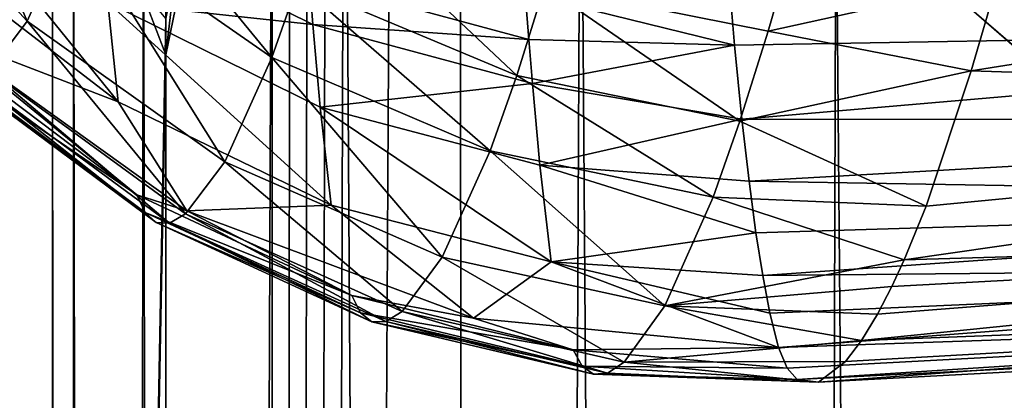
# Model space of a CAD drawing. Units: inches. Extents: x -22.4 to 22.4, y -12.2 to 12.7.
# Drawn here: x -20.6 to -19.8, y 7.7 to 8 of the extents above; entities that cross this region are included whole.
import ezdxf

# ---------------------------------------------------------------- set-up
doc = ezdxf.new("R2010")
doc.units = ezdxf.units.IN
doc.header["$MEASUREMENT"] = 0
doc.layers.add('SEAT-BACK', color=5, linetype='Continuous')
doc.layers.add('SEAT-FABRIC', color=5, linetype='Continuous')

msp = doc.modelspace()

# ---------------------------------------------------------------- linework, layer by layer
at = {"layer": 'SEAT-BACK'}
for points in [[(-20.71066, 8.19642, 27.34101), (-20.74645, 8.11502, 26.38458), (-20.6129, 7.96976, 26.39077)], [(-20.57564, 8.0529, 27.35298), (-20.71066, 8.19642, 27.34101), (-20.6129, 7.96976, 26.39077)], [(-20.6129, 7.96976, 26.39077), (-20.74645, 8.11502, 26.38458), (-20.64357, 7.92884, 25.42905)], [(-20.55501, 8.11227, 27.83272), (-20.57564, 8.0529, 27.35298), (-20.41379, 7.94009, 27.36042)], [(-20.39262, 8.00042, 27.84232), (-20.55501, 8.11227, 27.83272), (-20.41379, 7.94009, 27.36042)], [(-20.69462, 8.02388, 22.08842), (-20.70228, 8.10561, 20.96516), (-20.53882, 7.90382, 22.08049)], [(-20.53882, 7.90382, 22.08049), (-20.70228, 8.10561, 20.96516), (-20.54724, 7.9847, 20.95557)], [(-20.39262, 8.00042, 27.84232), (-20.21459, 7.92534, 27.84612), (-20.37022, 8.07218, 28.3217)], [(-20.21459, 7.92534, 27.84612), (-20.19186, 7.99798, 28.32657), (-20.37022, 8.07218, 28.3217)], [(-19.84487, 7.92914, 28.1279), (-19.01912, 7.90191, 27.36938), (-19.00399, 8.06286, 28.43554)], [(-19.84487, 7.92914, 28.1279), (-19.00399, 8.06286, 28.43554), (-19.82345, 8.00269, 28.56756)], [(-20.57564, 8.0529, 27.35298), (-20.6129, 7.96976, 26.39077), (-20.45221, 7.85512, 26.39405)], [(-20.41379, 7.94009, 27.36042), (-20.57564, 8.0529, 27.35298), (-20.45221, 7.85512, 26.39405)], [(-20.38041, 7.96678, 20.12626), (-20.54724, 7.9847, 20.95557), (-20.55286, 8.05245, 20.13394)], [(-20.38041, 7.96678, 20.12626), (-20.55286, 8.05245, 20.13394), (-20.3833, 8.00296, 19.71523)], [(-20.19186, 7.99798, 28.32657), (-20.01006, 7.96161, 28.32505), (-19.98622, 8.04443, 28.79641)], [(-20.01006, 7.96161, 28.32505), (-19.82345, 8.00269, 28.56756), (-19.98622, 8.04443, 28.79641)], [(-19.15449, 7.96529, 19.53073), (-20.0433, 8.0221, 18.84244), (-19.16059, 8.0339, 18.76495)], [(-20.53882, 7.90382, 22.08049), (-20.68562, 7.96047, 23.22059), (-20.69462, 8.02388, 22.08842)], [(-20.20773, 7.99227, 19.29937), (-20.0433, 8.0221, 18.84244), (-20.03732, 7.94998, 19.61247)], [(-19.15449, 7.96529, 19.53073), (-20.03732, 7.94998, 19.61247), (-20.0433, 8.0221, 18.84244)], [(-20.39262, 8.00042, 27.84232), (-20.41379, 7.94009, 27.36042), (-20.23613, 7.86411, 27.36301)], [(-20.23613, 7.86411, 27.36301), (-20.21459, 7.92534, 27.84612), (-20.39262, 8.00042, 27.84232)], [(-20.20773, 7.99227, 19.29937), (-20.20485, 7.95465, 19.71048), (-20.3833, 8.00296, 19.71523)], [(-20.20485, 7.95465, 19.71048), (-20.38041, 7.96678, 20.12626), (-20.3833, 8.00296, 19.71523)], [(-20.21459, 7.92534, 27.84612), (-20.03295, 7.88822, 27.84441), (-20.19186, 7.99798, 28.32657)], [(-20.03295, 7.88822, 27.84441), (-20.01006, 7.96161, 28.32505), (-20.19186, 7.99798, 28.32657)], [(-19.84487, 7.92914, 28.1279), (-19.82345, 8.00269, 28.56756), (-20.01006, 7.96161, 28.32505)], [(-20.03732, 7.94998, 19.61247), (-20.20485, 7.95465, 19.71048), (-20.20773, 7.99227, 19.29937)], [(-20.53882, 7.90382, 22.08049), (-20.54724, 7.9847, 20.95557), (-20.36548, 7.81981, 22.07473)], [(-20.36548, 7.81981, 22.07473), (-20.54724, 7.9847, 20.95557), (-20.37443, 7.8997, 20.94865)], [(-20.37443, 7.8997, 20.94865), (-20.54724, 7.9847, 20.95557), (-20.38041, 7.96678, 20.12626)], [(-20.6129, 7.96976, 26.39077), (-20.64357, 7.92884, 25.42905), (-20.484, 7.8126, 25.42895)], [(-20.45221, 7.85512, 26.39405), (-20.6129, 7.96976, 26.39077), (-20.484, 7.8126, 25.42895)], [(-20.20485, 7.95465, 19.71048), (-20.20186, 7.91882, 20.12173), (-20.38041, 7.96678, 20.12626)], [(-20.38041, 7.96678, 20.12626), (-20.20186, 7.91882, 20.12173), (-20.37443, 7.8997, 20.94865)], [(-19.15449, 7.96529, 19.53073), (-20.03133, 7.88977, 20.31438), (-20.03732, 7.94998, 19.61247)], [(-19.14435, 7.88937, 20.4883), (-20.03133, 7.88977, 20.31438), (-19.15449, 7.96529, 19.53073)], [(-20.48308, 7.81527, 23.21397), (-20.68562, 7.96047, 23.22059), (-20.53882, 7.90382, 22.08049)], [(-20.48308, 7.81527, 23.21397), (-20.5236, 7.82828, 23.50861), (-20.68562, 7.96047, 23.22059)], [(-20.68562, 7.96047, 23.22059), (-20.5236, 7.82828, 23.50861), (-20.68127, 7.94699, 23.51352)], [(-20.03295, 7.88822, 27.84441), (-19.84487, 7.92914, 28.1279), (-20.01006, 7.96161, 28.32505)], [(-20.03732, 7.94998, 19.61247), (-20.20186, 7.91882, 20.12173), (-20.20485, 7.95465, 19.71048)], [(-20.03133, 7.88977, 20.31438), (-20.20186, 7.91882, 20.12173), (-20.03732, 7.94998, 19.61247)], [(-20.5236, 7.82828, 23.50861), (-20.6749, 7.93192, 23.99098), (-20.68127, 7.94699, 23.51352)], [(-20.41379, 7.94009, 27.36042), (-20.45221, 7.85512, 26.39405), (-20.2753, 7.77735, 26.39433)], [(-20.23613, 7.86411, 27.36301), (-20.41379, 7.94009, 27.36042), (-20.2753, 7.77735, 26.39433)], [(-20.66649, 7.92334, 24.46951), (-20.6749, 7.93192, 23.99098), (-20.51681, 7.81375, 23.98701)], [(-20.51681, 7.81375, 23.98701), (-20.6749, 7.93192, 23.99098), (-20.5236, 7.82828, 23.50861)], [(-20.65604, 7.92207, 24.94892), (-20.66649, 7.92334, 24.46951), (-20.50794, 7.80576, 24.46667)], [(-20.50794, 7.80576, 24.46667), (-20.66649, 7.92334, 24.46951), (-20.51681, 7.81375, 23.98701)], [(-20.64357, 7.92884, 25.42905), (-20.65604, 7.92207, 24.94892), (-20.497, 7.80512, 24.94736)], [(-20.484, 7.8126, 25.42895), (-20.64357, 7.92884, 25.42905), (-20.497, 7.80512, 24.94736)], [(-20.23613, 7.86411, 27.36301), (-20.05465, 7.8262, 27.36103), (-20.21459, 7.92534, 27.84612)], [(-20.05465, 7.8262, 27.36103), (-20.03295, 7.88822, 27.84441), (-20.21459, 7.92534, 27.84612)], [(-19.88156, 7.81904, 27.31984), (-19.84487, 7.92914, 28.1279), (-20.03295, 7.88822, 27.84441)], [(-19.88156, 7.81904, 27.31984), (-19.01912, 7.90191, 27.36938), (-19.84487, 7.92914, 28.1279)], [(-20.497, 7.80512, 24.94736), (-20.65604, 7.92207, 24.94892), (-20.50794, 7.80576, 24.46667)], [(-20.20186, 7.91882, 20.12173), (-20.19568, 7.85244, 20.94457), (-20.37443, 7.8997, 20.94865)], [(-20.03133, 7.88977, 20.31438), (-20.19568, 7.85244, 20.94457), (-20.20186, 7.91882, 20.12173)], [(-20.36548, 7.81981, 22.07473), (-20.48308, 7.81527, 23.21397), (-20.53882, 7.90382, 22.08049)], [(-20.36548, 7.81981, 22.07473), (-20.37443, 7.8997, 20.94865), (-20.18644, 7.77363, 22.07129)], [(-20.18644, 7.77363, 22.07129), (-20.37443, 7.8997, 20.94865), (-20.19568, 7.85244, 20.94457)], [(-19.89933, 7.77517, 26.90019), (-19.03708, 7.8004, 26.36549), (-19.01912, 7.90191, 27.36938)], [(-19.89933, 7.77517, 26.90019), (-19.01912, 7.90191, 27.36938), (-19.88156, 7.81904, 27.31984)], [(-20.02551, 7.83926, 20.95618), (-20.19568, 7.85244, 20.94457), (-20.03133, 7.88977, 20.31438)], [(-20.05465, 7.8262, 27.36103), (-19.88156, 7.81904, 27.31984), (-20.03295, 7.88822, 27.84441)], [(-19.14435, 7.88937, 20.4883), (-20.02551, 7.83926, 20.95618), (-20.03133, 7.88977, 20.31438)], [(-19.13139, 7.82411, 21.44766), (-20.02551, 7.83926, 20.95618), (-19.14435, 7.88937, 20.4883)], [(-20.23613, 7.86411, 27.36301), (-20.2753, 7.77735, 26.39433), (-20.09419, 7.73777, 26.39184)], [(-20.09419, 7.73777, 26.39184), (-20.05465, 7.8262, 27.36103), (-20.23613, 7.86411, 27.36301)], [(-20.45221, 7.85512, 26.39405), (-20.484, 7.8126, 25.42895), (-20.30785, 7.73315, 25.42742)], [(-20.2753, 7.77735, 26.39433), (-20.45221, 7.85512, 26.39405), (-20.30785, 7.73315, 25.42742)], [(-20.18644, 7.77363, 22.07129), (-20.19568, 7.85244, 20.94457), (-20.01992, 7.79728, 21.5377)], [(-20.01992, 7.79728, 21.5377), (-20.19568, 7.85244, 20.94457), (-20.02551, 7.83926, 20.95618)], [(-19.13139, 7.82411, 21.44766), (-20.01992, 7.79728, 21.5377), (-20.02551, 7.83926, 20.95618)], [(-20.48308, 7.81527, 23.21397), (-20.34874, 7.74609, 23.5048), (-20.5236, 7.82828, 23.50861)], [(-20.51681, 7.81375, 23.98701), (-20.5236, 7.82828, 23.50861), (-20.34874, 7.74609, 23.5048)], [(-20.24969, 7.72772, 23.20956), (-20.48308, 7.81527, 23.21397), (-20.36548, 7.81981, 22.07473)], [(-20.18644, 7.77363, 22.07129), (-20.24969, 7.72772, 23.20956), (-20.36548, 7.81981, 22.07473)], [(-20.09419, 7.73777, 26.39184), (-19.89933, 7.77517, 26.90019), (-20.05465, 7.8262, 27.36103)], [(-19.89933, 7.77517, 26.90019), (-19.88156, 7.81904, 27.31984), (-20.05465, 7.8262, 27.36103)], [(-20.01445, 7.76252, 22.07004), (-20.01992, 7.79728, 21.5377), (-19.13139, 7.82411, 21.44766)], [(-19.13139, 7.82411, 21.44766), (-19.11552, 7.77106, 22.41349), (-20.01445, 7.76252, 22.07004)], [(-20.50794, 7.80576, 24.46667), (-20.51681, 7.81375, 23.98701), (-20.34166, 7.73217, 23.9836)], [(-20.34166, 7.73217, 23.9836), (-20.51681, 7.81375, 23.98701), (-20.34874, 7.74609, 23.5048)], [(-20.484, 7.8126, 25.42895), (-20.497, 7.80512, 24.94736), (-20.3212, 7.72491, 24.94511)], [(-20.30785, 7.73315, 25.42742), (-20.484, 7.8126, 25.42895), (-20.3212, 7.72491, 24.94511)], [(-20.24969, 7.72772, 23.20956), (-20.34874, 7.74609, 23.5048), (-20.48308, 7.81527, 23.21397)], [(-20.497, 7.80512, 24.94736), (-20.50794, 7.80576, 24.46667), (-20.33248, 7.72483, 24.46379)], [(-20.33248, 7.72483, 24.46379), (-20.50794, 7.80576, 24.46667), (-20.34166, 7.73217, 23.9836)], [(-20.3212, 7.72491, 24.94511), (-20.497, 7.80512, 24.94736), (-20.33248, 7.72483, 24.46379)], [(-20.01992, 7.79728, 21.5377), (-20.01445, 7.76252, 22.07004), (-20.18644, 7.77363, 22.07129)], [(-19.93415, 7.70941, 25.99735), (-19.05695, 7.74308, 25.36678), (-19.03708, 7.8004, 26.36549)], [(-19.93415, 7.70941, 25.99735), (-19.03708, 7.8004, 26.36549), (-19.92096, 7.73109, 26.35581)], [(-19.92096, 7.73109, 26.35581), (-19.03708, 7.8004, 26.36549), (-19.9093, 7.75356, 26.65466)], [(-19.9093, 7.75356, 26.65466), (-19.03708, 7.8004, 26.36549), (-19.89933, 7.77517, 26.90019)], [(-20.2753, 7.77735, 26.39433), (-20.30785, 7.73315, 25.42742), (-20.1271, 7.69193, 25.4247)], [(-20.09419, 7.73777, 26.39184), (-20.2753, 7.77735, 26.39433), (-20.1271, 7.69193, 25.4247)], [(-20.00154, 7.70386, 23.20765), (-20.24969, 7.72772, 23.20956), (-20.18644, 7.77363, 22.07129)], [(-20.18644, 7.77363, 22.07129), (-20.01445, 7.76252, 22.07004), (-20.00858, 7.73188, 22.60532)], [(-20.18644, 7.77363, 22.07129), (-20.00858, 7.73188, 22.60532), (-20.00154, 7.70386, 23.20765)], [(-19.9093, 7.75356, 26.65466), (-19.89933, 7.77517, 26.90019), (-20.09419, 7.73777, 26.39184)], [(-20.01445, 7.76252, 22.07004), (-19.11552, 7.77106, 22.41349), (-20.00858, 7.73188, 22.60532)], [(-20.00858, 7.73188, 22.60532), (-19.11552, 7.77106, 22.41349), (-20.00154, 7.70386, 23.20765)], [(-20.00154, 7.70386, 23.20765), (-19.11552, 7.77106, 22.41349), (-19.09715, 7.73518, 23.38898)], [(-20.09419, 7.73777, 26.39184), (-19.92096, 7.73109, 26.35581), (-19.9093, 7.75356, 26.65466)], [(-20.24969, 7.72772, 23.20956), (-20.16866, 7.70206, 23.50222), (-20.34874, 7.74609, 23.5048)], [(-20.34166, 7.73217, 23.9836), (-20.34874, 7.74609, 23.5048), (-20.16866, 7.70206, 23.50222)], [(-19.96902, 7.6755, 24.88111), (-19.07728, 7.72349, 24.37407), (-19.05695, 7.74308, 25.36678)], [(-19.96902, 7.6755, 24.88111), (-19.05695, 7.74308, 25.36678), (-19.947, 7.69252, 25.62106)], [(-19.947, 7.69252, 25.62106), (-19.05695, 7.74308, 25.36678), (-19.93415, 7.70941, 25.99735)], [(-20.33248, 7.72483, 24.46379), (-20.34166, 7.73217, 23.9836), (-20.16142, 7.68877, 23.98091)], [(-20.16142, 7.68877, 23.98091), (-20.34166, 7.73217, 23.9836), (-20.16866, 7.70206, 23.50222)], [(-20.30785, 7.73315, 25.42742), (-20.3212, 7.72491, 24.94511), (-20.14063, 7.68292, 24.94235)], [(-20.1271, 7.69193, 25.4247), (-20.30785, 7.73315, 25.42742), (-20.14063, 7.68292, 24.94235)], [(-20.1271, 7.69193, 25.4247), (-19.93415, 7.70941, 25.99735), (-20.09419, 7.73777, 26.39184)], [(-20.09419, 7.73777, 26.39184), (-19.93415, 7.70941, 25.99735), (-19.92096, 7.73109, 26.35581)], [(-20.00154, 7.70386, 23.20765), (-19.09715, 7.73518, 23.38898), (-19.99448, 7.68709, 23.70243)], [(-19.99448, 7.68709, 23.70243), (-19.09715, 7.73518, 23.38898), (-19.98653, 7.67782, 24.13554)], [(-19.98653, 7.67782, 24.13554), (-19.09715, 7.73518, 23.38898), (-19.07728, 7.72349, 24.37407)], [(-20.3212, 7.72491, 24.94511), (-20.33248, 7.72483, 24.46379), (-20.15208, 7.68212, 24.46104)], [(-20.15208, 7.68212, 24.46104), (-20.33248, 7.72483, 24.46379), (-20.16142, 7.68877, 23.98091)], [(-20.14063, 7.68292, 24.94235), (-20.3212, 7.72491, 24.94511), (-20.15208, 7.68212, 24.46104)], [(-20.00154, 7.70386, 23.20765), (-20.16866, 7.70206, 23.50222), (-20.24969, 7.72772, 23.20956)], [(-19.98653, 7.67782, 24.13554), (-19.07728, 7.72349, 24.37407), (-19.96902, 7.6755, 24.88111)], [(-20.1271, 7.69193, 25.4247), (-19.947, 7.69252, 25.62106), (-19.93415, 7.70941, 25.99735)], [(-19.99448, 7.68709, 23.70243), (-20.16866, 7.70206, 23.50222), (-20.00154, 7.70386, 23.20765)], [(-19.99448, 7.68709, 23.70243), (-20.16142, 7.68877, 23.98091), (-20.16866, 7.70206, 23.50222)], [(-20.14063, 7.68292, 24.94235), (-19.96902, 7.6755, 24.88111), (-20.1271, 7.69193, 25.4247)], [(-20.1271, 7.69193, 25.4247), (-19.96902, 7.6755, 24.88111), (-19.947, 7.69252, 25.62106)], [(-19.98653, 7.67782, 24.13554), (-20.15208, 7.68212, 24.46104), (-20.16142, 7.68877, 23.98091)], [(-19.98653, 7.67782, 24.13554), (-20.16142, 7.68877, 23.98091), (-19.99448, 7.68709, 23.70243)], [(-20.14063, 7.68292, 24.94235), (-20.15208, 7.68212, 24.46104), (-19.96902, 7.6755, 24.88111)], [(-19.96902, 7.6755, 24.88111), (-20.15208, 7.68212, 24.46104), (-19.98653, 7.67782, 24.13554)]]:
    msp.add_3dface(points, dxfattribs=at)
at = {"layer": 'SEAT-FABRIC'}
for points in [[(-19.60873, 8.45148, 18.0496), (-20.4135, -10.69744, 19.18478), (-20.31635, 8.45517, 18.16452)], [(-20.31635, 8.45517, 18.16452), (-20.4135, -10.69744, 19.18478), (-20.4135, 8.35367, 18.18636)], [(-19.60873, 8.45148, 18.0496), (-18.49408, -10.71284, 18.89096), (-20.4135, -10.69744, 19.18478)], [(-20.23966, -10.68811, 19.36268), (-20.35487, 8.41189, 18.25505), (-20.4135, -10.69744, 19.18478)], [(-20.4135, -10.69744, 19.18478), (-20.35487, 8.41189, 18.25505), (-20.36992, 8.39818, 18.23874)], [(-20.23966, -10.68811, 19.36268), (-20.26079, 8.33751, 18.34868), (-20.35487, 8.41189, 18.25505)], [(-20.5, 7.94208, 15.62083), (-20.64994, 8.33417, 15.60028), (-20.5, 8.40058, 15.5968)], [(-20.5, 7.94208, 15.62083), (-20.5, 8.40058, 15.5968), (-20.49231, 7.98043, 15.61755)], [(-20.4135, -10.69744, 19.18478), (-20.36992, 8.39818, 18.23874), (-20.38473, 8.38391, 18.22185)], [(-20.38473, 8.38391, 18.22185), (-20.39927, 8.36907, 18.20439), (-20.4135, -10.69744, 19.18478)], [(-20.4135, -10.69744, 19.18478), (-20.39927, 8.36907, 18.20439), (-20.4135, 8.35367, 18.18636)], [(-20.51835, 8.20093, 18.00933), (-20.48655, -10.70357, 19.06783), (-20.41339, 8.3538, 18.18651)], [(-20.41339, 8.3538, 18.18651), (-20.48655, -10.70357, 19.06783), (-20.41339, -10.69743, 19.18494)], [(-20.68004, -1.44503, 16.11279), (-20.64994, 8.33417, 15.60028), (-20.5, 7.94208, 15.62083)], [(-20.23966, -10.68811, 19.36268), (-20.1628, 8.25594, 18.42329), (-20.26079, 8.33751, 18.34868)], [(-20.5, 7.97192, 16.1902), (-20.74924, 8.27034, 16.17456), (-20.86168, -10.90217, 17.17935)], [(-20.02368, -10.68164, 19.48623), (-20.1628, 8.25594, 18.42329), (-20.23966, -10.68811, 19.36268)], [(-20.02368, -10.68164, 19.48623), (-19.95478, 8.07484, 18.5277), (-20.1628, 8.25594, 18.42329)], [(-20.57513, 8.04253, 17.82403), (-20.54089, -10.71022, 18.94091), (-20.51835, 8.20093, 18.00933)], [(-20.51835, 8.20093, 18.00933), (-20.54089, -10.71022, 18.94091), (-20.48655, -10.70357, 19.06783)], [(-20.59242, 8.03736, 17.7255), (-20.81378, 8.15073, 16.23392), (-20.85126, 7.96006, 16.25037)], [(-19.78206, -10.67851, 19.54597), (-19.95478, 8.07484, 18.5277), (-20.02368, -10.68164, 19.48623)], [(-19.78206, -10.67851, 19.54597), (-19.75071, 7.89767, 18.57517), (-19.95478, 8.07484, 18.5277)], [(-19.54191, 7.99771, 18.50214), (-19.95478, 8.07484, 18.5277), (-19.75071, 7.89767, 18.57517)], [(-20.59242, 8.03736, 17.7255), (-20.85126, 7.96006, 16.25037), (-20.59242, -10.81177, 18.71334)], [(-20.59236, 8.03738, 17.72584), (-20.57513, -10.71723, 18.80718), (-20.57513, 8.04253, 17.82403)], [(-20.59236, -10.81175, 18.71368), (-20.57513, -10.71723, 18.80718), (-20.59236, 8.03738, 17.72584)], [(-20.57513, -10.71723, 18.80718), (-20.54089, -10.71022, 18.94091), (-20.57513, 8.04253, 17.82403)], [(-20.49231, 7.98043, 15.61755), (-20.4923, 8.01028, 16.18691), (-20.5, 7.94208, 15.62083)], [(-20.5, 7.94208, 15.62083), (-20.4923, 8.01028, 16.18691), (-20.5, 7.97192, 16.1902)], [(-20.86168, -10.90217, 17.17935), (-20.5, -10.90217, 17.17935), (-20.5, 7.97192, 16.1902)], [(-20.5, 7.97192, 16.1902), (-20.5, -10.90217, 17.17935), (-20.5, 7.94208, 15.62083)], [(-20.59242, -10.81177, 18.71334), (-20.85126, 7.96006, 16.25037), (-20.85126, -10.88908, 17.23821)], [(-20.5, 7.94208, 15.62083), (-20.5, -10.93201, 16.60998), (-20.68004, -1.44503, 16.11279)], [(-20.5, 7.94208, 15.62083), (-20.5, -10.90217, 17.17935), (-20.5, -10.93201, 16.60998)]]:
    msp.add_3dface(points, dxfattribs=at)

doc.saveas('drawing.dxf')
